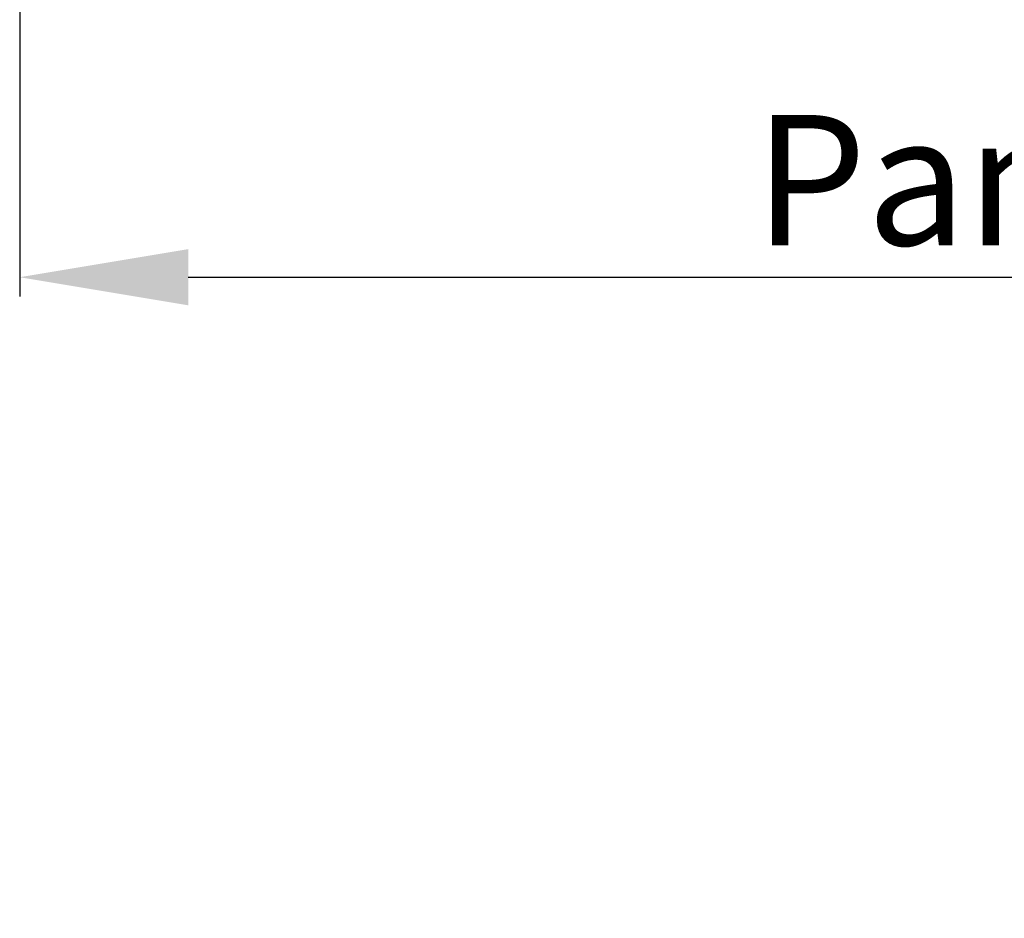
# Model space of a CAD drawing. Extents: x 9465 to 10305, y 1596 to 2784.
# Drawn here: x 9873 to 9937, y 2473 to 2531 of the extents above; entities that cross this region are included whole.
import ezdxf

# ---------------------------------------------------------------- set-up
doc = ezdxf.new("R2010")
doc.units = 0
doc.header["$MEASUREMENT"] = 0
doc.layers.get('0').update_dxf_attribs({"linetype": 'CONTINUOUS'})
doc.layers.get('DEFPOINTS').update_dxf_attribs({"linetype": 'CONTINUOUS'})
doc.styles.get("Standard").update_dxf_attribs({"font": 'arial.ttf'})
doc.dimstyles.new('STANDARD_WS', dxfattribs={"dimtxt": 15, "dimasz": 10, "dimexe": 1.25, "dimexo": 0.625, "dimgap": 1, "dimtad": 1, "dimdsep": 46, "dimtxsty": 'STANDARD', "dimcen": 2.5, "dimclrd": 5, "dimclre": 5, "dimclrt": 5, "dimadec": 0, "dimazin": 0, "dimtfac": 1, "dimtofl": 0, "dimtmove": 0, "dimatfit": 3, "dimfxl": 1, "dimtolj": 1, "dimarcsym": 0})

# ---------------------------------------------------------------- blocks, each defined once
blk = doc.blocks.new('*D55')
at = {"color": 252, "lineweight": -2, "transparency": 16777216}
for p, q in [((9873.032, 2559.995), (9873.032, 2513.25)), ((10218.031, 2559.998), (10218.031, 2513.25))]:
    blk.add_line(p, q, dxfattribs=at)
at = {"lineweight": -2, "transparency": 16777216}
blk.add_line((9884.032, 2514.5), (10207.031, 2514.5), dxfattribs=at)
at = {"transparency": 16777216}
for points in [[(9884.032, 2516.333), (9884.032, 2512.667), (9873.032, 2514.5)], [(10207.031, 2516.333), (10207.031, 2512.667), (10218.031, 2514.5)]]:
    blk.add_solid(points, dxfattribs=at)
at = {"layer": 'DEFPOINTS', "color": 0, "transparency": 16777216}
for p in [(9873.032, 2560.62), (10218.031, 2560.623), (10218.031, 2514.5)]:
    blk.add_point(p, dxfattribs=at)
at = {"transparency": 16777216, "insert": (10045.531, 2520.84), "char_height": 8.5, "attachment_point": 5}
blk.add_mtext('\\A1;Panel width: min. 250mm - max.2000mm wide', dxfattribs=at)

msp = doc.modelspace()

# ---------------------------------------------------------------- dimensions: what is measured, and where the dimension line sits
dim = msp.add_linear_dim(base=(10218.031, 2514.5), p1=(9873.032, 2560.62), p2=(10218.031, 2560.623), angle=180, text='Panel width: min. 250mm - max.2000mm wide', dimstyle='STANDARD_WS', override={"dimtxt": 8.5, "dimasz": 11, "dimgap": 2, "dimclrd": 256, "dimclre": 252, "dimclrt": 256})
dim.commit()
dim.dimension.update_dxf_attribs({"geometry": '*D55', "text_midpoint": (10045.531, 2514.5), "dimtype": 160})

doc.saveas('drawing.dxf')
